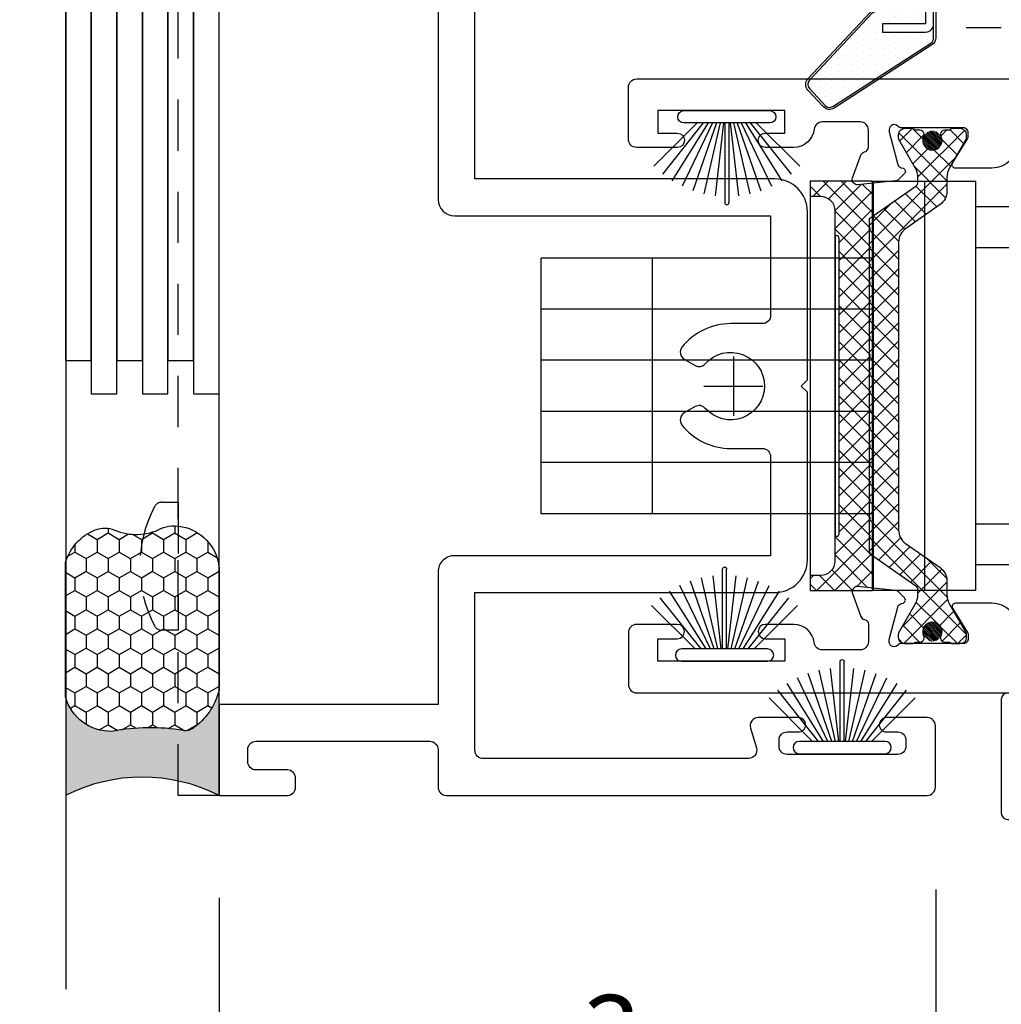
# Model space of a CAD drawing. Units: inches. Extents: x 85.2 to 152.2, y 517.1 to 541.3.
# Drawn here: x 125.4 to 127.8, y 533.3 to 535.7 of the extents above; entities that cross this region are included whole.
import ezdxf

# ---------------------------------------------------------------- set-up
doc = ezdxf.new("R2010")
doc.units = ezdxf.units.IN
doc.header["$MEASUREMENT"] = 0
doc.linetypes.add('HIDDEN2', pattern=[0.1875, 0.125, -0.0625])
for name, color, linetype in [('Arcadia-Dim', 4, 'Continuous'), ('Arcadia-Hidden', 1, 'HIDDEN2'), ('Arcadia-Profile', 5, 'Continuous'), ('Arcadia-Shade', 8, 'Continuous')]:
    doc.layers.add(name, color=color, linetype=linetype)
doc.styles.get("Standard").update_dxf_attribs({"font": 'ARIALN.TTF'})
doc.dimstyles.get("Standard").update_dxf_attribs({"dimscale": 0, "dimtxt": 0.046875, "dimasz": 0.0625, "dimexe": 0.0625, "dimexo": 0.0625, "dimgap": 0.09, "dimtad": 0, "dimtih": 1, "dimtoh": 1, "dimdec": 4, "dimzin": 0, "dimdsep": 46, "dimlunit": 4, "dimtxsty": 'Standard', "dimcen": 0.046875, "dimadec": 0, "dimazin": 0, "dimtfac": 1, "dimtdec": 4, "dimtofl": 0, "dimtmove": 0, "dimatfit": 3, "dimfxl": 1, "dimtolj": 1, "dimtzin": 0, "dimarcsym": 0})

# ---------------------------------------------------------------- blocks, each defined once
blk = doc.blocks.new('*D51')
at = {"layer": 'Arcadia-Dim', "color": 0, "lineweight": -2, "transparency": 16777216}
for p, q in [((131.0971524226698, 533.8025396056025), (131.0971524226698, 532.2940710120117)), ((125.8460720600719, 533.5274501443278), (125.8460720600719, 532.2940710120117)), ((126.0960720600719, 532.5440710120117), (127.3935845865932, 532.5440710120117)), ((130.8471524226698, 532.5440710120117), (128.4076244910953, 532.5440710120117))]:
    blk.add_line(p, q, dxfattribs=at)
at = {"layer": 'Arcadia-Dim', "color": 0, "lineweight": -3, "transparency": 16777216}
for points in [[(126.0960720600719, 532.5857376786784), (126.0960720600719, 532.5024043453451), (125.8460720600719, 532.5440710120117)], [(130.8471524226698, 532.5857376786784), (130.8471524226698, 532.5024043453451), (131.0971524226698, 532.5440710120117)]]:
    blk.add_solid(points, dxfattribs=at)
at = {"layer": 'Defpoints', "lineweight": -3, "transparency": 16777216}
for p in [(131.0971524226698, 534.0525396056025), (125.8460720600719, 533.7774501443278), (125.8460720600719, 532.5440710120117)]:
    blk.add_point(p, dxfattribs=at)
at = {"layer": 'Arcadia-Dim', "color": 0, "transparency": 16777216, "insert": (127.9006045388443, 532.5440710120117), "char_height": 0.1875, "attachment_point": 5}
blk.add_mtext('\\A1;5{\\H1.000000x;\\S1/4;}"', dxfattribs=at)
blk = doc.blocks.new('*D52')
at = {"layer": 'Arcadia-Dim', "color": 0, "lineweight": -2, "transparency": 16777216}
for p, q in [((127.5971524226698, 533.5475386056025), (127.5971524226698, 532.8145929000011)), ((125.8460720600719, 533.5274501443278), (125.8460720600719, 532.8145929000011)), ((126.0960720600719, 533.0645929000011), (126.2958385087144, 533.0645929000011)), ((127.3471524226698, 533.0645929000011), (127.2954258211292, 533.0645929000011))]:
    blk.add_line(p, q, dxfattribs=at)
at = {"layer": 'Arcadia-Dim', "color": 0, "lineweight": -3, "transparency": 16777216}
for points in [[(126.0960720600719, 533.1062595666677), (126.0960720600719, 533.0229262333345), (125.8460720600719, 533.0645929000011)], [(127.3471524226698, 533.1062595666677), (127.3471524226698, 533.0229262333345), (127.5971524226698, 533.0645929000011)]]:
    blk.add_solid(points, dxfattribs=at)
at = {"layer": 'Defpoints', "lineweight": -3, "transparency": 16777216}
for p in [(127.5971524226698, 533.7975386056025), (125.8460720600719, 533.7774501443278), (127.5971524226698, 533.0645929000011)]:
    blk.add_point(p, dxfattribs=at)
at = {"layer": 'Arcadia-Dim', "color": 0, "transparency": 16777216, "insert": (126.7956321649218, 533.0645929000011), "char_height": 0.1875, "attachment_point": 5}
blk.add_mtext('\\A1;1{\\H1.000000x;\\S3/4;}"', dxfattribs=at)
blk = doc.blocks.new('*D53')
at = {"layer": 'Arcadia-Dim', "color": 0, "lineweight": -2, "transparency": 16777216}
for p, q in [((125.8460720600718, 533.5274501443279), (125.8460720600718, 532.2940710120117)), ((125.4721524205442, 533.0540032927172), (125.4721524205442, 532.2940710120117)), ((125.2221524205442, 532.5440710120117), (124.9721524205442, 532.5440710120117)), ((126.0960720600718, 532.5440710120117), (126.3460720600718, 532.5440710120117))]:
    blk.add_line(p, q, dxfattribs=at)
at = {"layer": 'Arcadia-Dim', "color": 0, "lineweight": -3, "transparency": 16777216}
for points in [[(125.2221524205442, 532.5857376786784), (125.2221524205442, 532.5024043453451), (125.4721524205442, 532.5440710120117)], [(126.0960720600718, 532.5857376786784), (126.0960720600718, 532.5024043453451), (125.8460720600718, 532.5440710120117)]]:
    blk.add_solid(points, dxfattribs=at)
at = {"layer": 'Defpoints', "lineweight": -3, "transparency": 16777216}
for p in [(125.8460720600718, 533.7774501443279), (125.4721524205442, 533.3040032927172), (125.4721524205442, 532.5440710120117)]:
    blk.add_point(p, dxfattribs=at)
at = {"layer": 'Arcadia-Dim', "color": 0, "transparency": 16777216, "insert": (124.2278797397802, 532.5440710120117), "char_height": 0.1875, "attachment_point": 5}
blk.add_mtext('\\A1;{\\H1.000000x;\\S3/8;}" SHIM', dxfattribs=at)
blk = doc.blocks.new('B270PILE')
at = {"layer": 'Arcadia-Profile'}
for p, q in [((-0.005000000000000003, 0.03), (-0.004999999999999991, 0.225)), ((0.005000000000000006, 0.03), (0.005000000000000018, 0.225)), ((-0.0252308089558078, 0.03000000000000001), (-0.0832651711355121, 0.1958526784054417)), ((-0.01645761197233722, 0.03), (-0.05609875339182588, 0.2036791885306117)), ((-0.008124339719298128, 0.03), (-0.02822686127498258, 0.2084148134725706)), ((0.008124339719298131, 0.03), (0.02822686127498261, 0.2084148134725706)), ((0.01645761197233723, 0.03), (0.05609875339182591, 0.2036791885306117)), ((0.02523080895580779, 0.03), (0.08326517113551213, 0.1958526784054417)), ((-0.04530689437296707, 0.03000000000000002), (-0.1341282176302316, 0.1713583261783576)), ((-0.03472418316991129, 0.03000000000000002), (-0.1093844810405916, 0.1850337060029319)), ((0.03472418316991127, 0.02999999999999998), (0.1093844810405917, 0.1850337060029319)), ((0.04530689437296705, 0.02999999999999999), (0.1341282176302316, 0.1713583261783576)), ((-0.05750222488313907, 0.03000000000000002), (-0.1571852140601667, 0.1549985147676532)), ((0.05750222488313907, 0.02999999999999999), (0.1571852140601667, 0.1549985147676532)), ((-0.07210550933081782, 0.03000000000000002), (-0.1782655152223097, 0.1361600058914919)), ((0.07210550933081779, 0.02999999999999999), (0.1782655152223097, 0.1361600058914919))]:
    blk.add_line(p, q, dxfattribs=at)
blk.add_lwpolyline([(-0.105, 2.464377985532395e-17, -0.9999999999999999), (-0.105, 0.03000000000000003), (0.105, 0.02999999999999997, -0.9999999999999999), (0.105, 1.178541314018899e-17), (0.105, -2.464377985532395e-17)], format="xyb", close=True, dxfattribs=at)
blk.add_arc((1.377682148050175e-17, 0.225), 0.005000000000000004, 0, 180, dxfattribs=at)
blk = doc.blocks.new('b1850')
at = {"layer": 'Arcadia-Profile'}
for p, q in [((2.775557561562891e-17, 0.5), (-0.25, 0.5)), ((-0.25, -0.5), (-0.25, 0.5)), ((-0.125, -0.5), (-0.125, 0.5)), ((-2.775557561562891e-17, -0.5), (2.775557561562891e-17, 0.5)), ((-1.625015, 0.4375), (-0.25, 0.4375)), ((-1.625015, 0.3375000000000004), (-0.25, 0.3375000000000004)), ((0, 0.3125), (0.8124999999999998, 0.3125)), ((0.54, -0.3124999999999982), (0.54, 0.3125)), ((0.8125, -0.3124999999999982), (0.8124999999999998, 0.3125)), ((0, 0.1875), (0.8124999999999998, 0.1875)), ((0, 0.0625), (0.8124999999999998, 0.0625)), ((0, -0.0625), (0.8124999999999998, -0.0625)), ((0, -0.1875), (0.8124999999999998, -0.1875)), ((0, -0.3125), (0.8125, -0.3124999999999982)), ((-1.625015, -0.3375000000000004), (-0.25, -0.3375000000000004)), ((-1.625015, -0.4375), (-0.25, -0.4375)), ((-0.25, -0.5), (-2.775557561562891e-17, -0.5))]:
    blk.add_line(p, q, dxfattribs=at)
blk = doc.blocks.new('b09500922_2')
at = {"layer": 'Arcadia-Profile'}
for points in [[(-0.02599999999999625, 0.9249999999999998), (0, 0.9249999999999998), (0, 0), (-0.02600000000000335, 0, -0.4142135623730974), (-0.06099999999999994, 0.03500000000000014), (-0.06099999999999284, 0.8899999999999999, -0.414213562373095)], [(-0.06400000000000006, 0.8299999999999996), (-0.06099999999999994, 0.8299999999999998), (-0.06099999999999994, 0.09499999999999997), (-0.06400000000000006, 0.0950000000000002, -0.414213562373095), (-0.07099999999999795, 0.1020000000000001), (-0.07099999999999795, 0.8229999999999997, -0.414213562373095)]]:
    blk.add_lwpolyline(points, format="xyb", close=True, dxfattribs=at)
blk = doc.blocks.new('qezd-250')
at = {"layer": 'Arcadia-Profile'}
h = blk.add_hatch(dxfattribs=at)
h.set_pattern_fill('DOTS', color=256, scale=0.25, style=0)
h.set_pattern_definition([(0, (-3.469446951953614e-18, -0.015), (0.0078125, 0.015625), [0, -0.015625])])
h.paths.add_polyline_path([(-0.202600984548532, 0.201085597964487, 0.3942039196589145), (-0.2230720466812313, 0.2011217711632778), (-0.2643066421901633, 0.1627668359157372, 0.3639702342662028), (-0.2666808212171243, 0.1436299188704599), (-0.1117149127783222, -0.09565567504239607, 0.2543027336163099), (-0.09912457844489843, -0.1025019347121788), (-0.06504698024183997, -0.1025019347121788, -0.4142135623730951), (-0.08504698024183999, -0.0825019347121788), (-0.08504698024183997, 0.02249806528782125), (-0.06504698024183998, 0.02249806528782125), (-0.06504698024183998, -0.08250193471217873), (0.1900000000000001, -0.08250193471217873, 0.5773502691896276), (0.1943301270189222, -0.0750019347121787), (0.1735224927864035, -0.03896205503614727), (0.1908430008620926, -0.02896205503614725), (0.1862472232502676, -0.02100193471217877, 0.4142135623730974), (0.1794170962313454, -0.0191718076932566), (0.1078478768496925, -0.06049231576894548, -0.1316524975873959), (0.1003478768496925, -0.06250193471217892), (-0.01999999999999977, -0.0625019347121792, -0.4142135623730957), (-0.03499999999999981, -0.0475019347121792), (-0.03499999999999981, 0.03757885609881947, 0.2074070014681588), (-0.03974509317376326, 0.04852585961508853)])
at = {"layer": 'Arcadia-Profile', "flags": 128}
for points in [[(0.1188858852169616, -0.1075019347121789), (-0.09912457844489803, -0.1075019347121794, -0.2543027336163103), (-0.115911690889463, -0.09837358848580242), (-0.2708775993282656, 0.1409120054270542, -0.3639702342662028), (-0.2677120272923175, 0.1664278948207571), (-0.2264774317833855, 0.2047828300682978, -0.3942039196589147), (-0.1991826822731198, 0.2047345991365767), (-0.03632679089835109, 0.05217486078717821, -0.207407001468159), (-0.0299999999999998, 0.03757885609881945), (-0.02999999999999981, -0.0475019347121792, 0.4142135623730955), (-0.01999999999999979, -0.0575019347121792), (0.1003478768496925, -0.05750193471217893, 0.1316524975873959), (0.1053478768496925, -0.05616218875002331), (0.1769170962313454, -0.01484168067433439, -0.4142135623730955), (0.1905773502691898, -0.01850193471217877), (0.2159807621135334, -0.06250193471217876, -0.5773502691896253), (0.1900000000000003, -0.1075019347121788), (0.1289317196424378, -0.1075019347121789), (0.1225869778746969, -0.1125019347121789), (0.001000000000000122, -0.1125019347121794), (0.001000000000000108, -0.1075019347121792), (0.1208536166411561, -0.1075019347121789), (0.1271983584088971, -0.1025019347121788), (0.1900000000000002, -0.1025019347121788, 0.5773502691896255), (0.2116506350946112, -0.0650019347121788), (0.1862472232502676, -0.02100193471217877, 0.4142135623730955), (0.1794170962313454, -0.01917180769325658), (0.1078478768496925, -0.06049231576894548, -0.1316524975873959), (0.1003478768496925, -0.06250193471217892), (-0.01999999999999977, -0.0625019347121792, -0.4142135623730955), (-0.03499999999999981, -0.0475019347121792), (-0.03499999999999981, 0.03757885609881947, 0.2074070014681588), (-0.03974509317376326, 0.04852585961508853), (-0.202600984548532, 0.201085597964487, 0.3942039196589145), (-0.2230720466812313, 0.2011217711632778), (-0.2643066421901633, 0.1627668359157372, 0.3639702342662028), (-0.2666808212171243, 0.1436299188704599), (-0.1117149127783222, -0.09565567504239608, 0.2543027336163098), (-0.09912457844489843, -0.1025019347121788), (0.1188858852169616, -0.1025019347121788)], [(0.1900000000000001, -0.1025019347121787, 0.5773502691896291), (0.2116506350946111, -0.06500193471217873), (0.1908430008620926, -0.02896205503614724), (0.1735224927864035, -0.03896205503614729), (0.1943301270189223, -0.07500193471217872, -0.5773502691896262), (0.1900000000000001, -0.08250193471217873), (-0.06504698024183997, -0.08250193471217873), (-0.06504698024183997, 0.02249806528782125), (-0.08504698024183999, 0.02249806528782125), (-0.08504698024183999, -0.08250193471217875, 0.414213562373095), (-0.06504698024183997, -0.1025019347121787)]]:
    blk.add_lwpolyline(points, format="xyb", close=True, dxfattribs=at)
blk = doc.blocks.new('Dynblock-Sealant')
at = {"layer": 'Arcadia-Profile'}
h = blk.add_hatch(color=256, dxfattribs=at)
edge = h.paths.add_edge_path()
edge.add_line((-3.053113317717186e-16, 0.3750000000000013), (-0.2561978488290509, 0.3750000000000013))
edge.add_arc((-0.2968777799670104, 0.2172425456151554), 0.1629179892196558, 35.12576795111403, 75.54049043261, ccw=False)
edge.add_arc((-0.1891877120709748, 0.2930007706583724), 0.03124999999998449, -9.589877105315225, 35.125767951116984, ccw=False)
edge.add_arc((0.3231379503014348, 0.2064404742972084), 0.4883366330377225, 170.4101228946807, 190.9855794753516)
edge.add_arc((-0.2710315728123671, 0.1106123631241158), 0.1148149856163851, -74.4499340415818, 1.3823096407652997, ccw=False)
edge.add_line((-0.2402519359356224, 3.381739333008227e-13), (-4.47947234860635e-13, 3.381739333008227e-13))
edge.add_arc((0.373177790171672, 0.1874999999997243), 0.4176337068263487, 153.3231490947054, 206.6768509051579, ccw=False)
at = {"layer": 'Arcadia-Shade', "lineweight": -3}
h = blk.add_hatch(dxfattribs=at)
h.set_pattern_fill('HONEY', color=256, scale=0.25)
h.set_pattern_definition([(0, (0, 0), (0.046875, 0.02706329386826371), [0.03125, -0.0625]), (120, (0, 0), (-0.04687499999999999, 0.02706329386826371), [0.03125, -0.06249999999999999]), (59.99999999999999, (0, 0), (1.040834085586084e-17, 0.05412658773652742), [-0.0625, 0.03125])])
h.paths.add_polyline_path([(-0.2402519359368233, -2.886579864025407e-15, 0.3435090603726194), (-0.1562500000000309, 0.1133821040536955, -0.0900193469024165), (-0.1583744156327502, 0.2877946912689345, 0.1976228614784509), (-0.1636286172469866, 0.3109811814372566, 0.1781934081275223), (-0.2561978488290509, 0.3750000000000013), (-0.550297450482238, 0.3750000000000013, 0.09541692369353451), (-0.5863897107137318, 0.3680490913405168, 0.3204879081861729), (-0.6582734691761499, 0.2585863400617527, 0.1072170252175634), (-0.6516444408070798, 0.2329292479401068, -0.2200532177358034), (-0.6478854977273305, 0.1199428811052638, 0.197198363996938), (-0.6483858901275293, 0.0724912902839393, 0.2294187004830097), (-0.5691393538842893, -2.886579864025407e-15)])
at = {"layer": 'Arcadia-Profile'}
blk.add_lwpolyline([(-0.65164444080708, 0.2329292479401071, -0.1073450320601699), (-0.6582747017734847, 0.2586179536280531, -0.3204104769671941), (-0.5863897107137311, 0.368049091340517, -0.09541692369342575), (-0.5502974504822792, 0.3750000000000013), (-0.2561978488290509, 0.3750000000000013, -0.1781934081275193), (-0.1636286172469877, 0.3109811814372581, -0.1976228614784485), (-0.1583744156327499, 0.2877946912689366, 0.09001934690241879), (-0.1562500000000304, 0.1133821040536933, -0.3435090603726143), (-0.2402519359368232, -2.886579864025407e-15), (-0.5691393538842894, -2.886579864025407e-15, -0.2294187004830065), (-0.6483858901275288, 0.07249129028393797, -0.1971983639969396), (-0.647885497727331, 0.1199428811052629, 0.2200532177358061)], format="xyb", close=True, dxfattribs=at)
blk.add_arc((0.373177790170492, 0.1874999999999977), 0.4176337068251686, 153.3231490946662, 206.6768509053331, dxfattribs=at)

msp = doc.modelspace()

# ---------------------------------------------------------------- hatches: boundary and pattern name
at = {"layer": 'Arcadia-Profile'}
h = msp.add_hatch(dxfattribs=at)
h.set_pattern_fill('ANSI37', color=256, scale=0.25, angle=-90.00000000000001, style=0)
h.set_pattern_definition([(315, (130.1030782468184, 535.4073747586781), (0.02209708691207962, 0.0220970869120796), []), (45.00000000000001, (130.1030782468184, 535.4073747586781), (-0.02209708691207961, 0.02209708691207962), [])])
edge = h.paths.add_edge_path()
edge.add_line((127.4362676095613, 535.1876018511033), (127.5483141142071, 535.2660576582864))
edge.add_arc((127.5415398180086, 535.2757323558994), 0.0118106249999432, 304.9999999999828, 360)
edge.add_line((127.5533504430085, 535.2757323558994), (127.5533504430085, 535.286906383678))
edge.add_arc((127.5061079430085, 535.2869063836781), 0.04724250000003849, 359.9999999998622, 389.9999999998694)
edge.add_line((127.5470211481468, 535.310527633678), (127.5071628254855, 535.3795642736319))
edge.add_arc((127.5139816930086, 535.3835011486319), 0.00787375000006367, 180, 209.9999999999187, ccw=False)
edge.add_line((127.5061079430085, 535.3835011486319), (127.5061079430085, 535.391627258678))
edge.add_arc((127.5218554430085, 535.3916272586782), 0.01574749999991809, 89.9999999997932, 180.0000000008273, ccw=False)
edge.add_line((127.5218554430085, 535.4073747586781), (127.5376029430086, 535.4073747586781))
edge.add_arc((127.5376029430084, 535.397532571178), 0.009842187500112232, 36.869897999207296, 89.99999999925552, ccw=False)
edge.add_line((127.5454766929721, 535.4034378837266), (127.5454832194261, 535.4034380223359))
edge.add_line((127.5454832194261, 535.4034380223359), (127.5582715367586, 535.403437883678))
edge.add_arc((127.5582715367586, 535.393595696178), 0.009842187499998545, 0, 89.99999999950359, ccw=False)
edge.add_line((127.5681137242585, 535.393595696178), (127.5681137242585, 535.3915920630154))
edge.add_arc((127.5582714464207, 535.3915920726099), 0.00984227783779558, 335.75113542828007, 359.99994414670874, ccw=False)
edge.add_arc((127.5887823180086, 535.377848196178), 0.02362125000004237, 155.7503709991121, 269.999999999931)
edge.add_arc((127.5887823180086, 535.3778481961778), 0.02362124999979187, 269.9999999997932, 384.2496274317737)
edge.add_arc((127.6192930992582, 535.3915920630155), 0.009842187499644798, 180, 204.24962899993, ccw=False)
edge.add_line((127.6094509117585, 535.3915920630155), (127.6094509117585, 535.3935956961782))
edge.add_arc((127.6192930992584, 535.3935956961781), 0.00984218749991328, 89.99999999950359, 179.9999999993382, ccw=False)
edge.add_line((127.6192930992585, 535.403437883678), (127.6320879430085, 535.403437883678))
edge.add_arc((127.638906815226, 535.3995010086782), 0.0078737499999406, 89.99999999968969, 149.9999999995643, ccw=False)
edge.add_line((127.6389068152261, 535.4073747586781), (127.6557091930085, 535.4073747586781))
edge.add_arc((127.6557091930085, 535.391627258678), 0.01574750000008862, 0, 89.99999999974148, ccw=False)
edge.add_line((127.6714566930086, 535.391627258678), (127.6714566930086, 535.3835011486319))
edge.add_arc((127.6635829430087, 535.383501148632), 0.007873749999845359, 329.9999999992024, 359.9999999991727, ccw=False)
edge.add_line((127.6704018105316, 535.379564273632), (127.6305434878702, 535.310527633678))
edge.add_arc((127.6714566930086, 535.2869063836781), 0.04724249999998528, 150.0000000001219, 180.0000000001379)
edge.add_line((127.6242141930085, 535.286906383678), (127.6242141930085, 535.2531888744209))
edge.add_arc((127.5848454430085, 535.2531888744209), 0.03936875000000839, -55.000000000002615, 0, ccw=False)
edge.add_line((127.6074264303371, 535.2209398823773), (127.52289570568, 535.161750831762))
edge.add_arc((127.5454766930086, 535.1295018397184), 0.03936875000000277, 124.9999999999974, 180)
edge.add_line((127.5061079430085, 535.1295018397184), (127.5061079430085, 534.4252476776376))
edge.add_arc((127.5454766930086, 534.4252476776376), 0.03936875000000839, 180, 235.0000000000026)
edge.add_line((127.52289570568, 534.392998685594), (127.6074264303371, 534.3338096349787))
edge.add_arc((127.5848454430085, 534.3015606429351), 0.03936875000000277, 0, 55.000000000002615, ccw=False)
edge.add_line((127.6242141930085, 534.3015606429351), (127.6242141930085, 534.2678431336781))
edge.add_arc((127.6714566930088, 534.267843133678), 0.04724250000023744, 179.9999999998621, 209.9999999998682)
edge.add_line((127.6305434878702, 534.2442218836779), (127.6704018105316, 534.1751852437242))
edge.add_arc((127.6635829430085, 534.1712483687242), 0.007873750000039056, 0, 30.000000000022112, ccw=False)
edge.add_line((127.6714566930086, 534.1712483687242), (127.6714566930086, 534.163122258678))
edge.add_arc((127.6557091930086, 534.1631222586781), 0.01574749999998915, 269.99999999984493, 359.99999999958635, ccw=False)
edge.add_line((127.6557091930085, 534.1473747586781), (127.6389068152261, 534.1473747586781))
edge.add_arc((127.638906815226, 534.155248508678), 0.007873749999930624, 210.0000000004357, 270.00000000031025, ccw=False)
edge.add_line((127.6320879430085, 534.151311633678), (127.6192930992585, 534.151311633678))
edge.add_arc((127.6192930992585, 534.161153821178), 0.009842187499998545, 180.0000000006618, 270.0000000001654, ccw=False)
edge.add_line((127.6094509117585, 534.1611538211779), (127.6094509117585, 534.1631574543405))
edge.add_arc((127.6192930992582, 534.1631574543405), 0.009842187499657484, 155.75037100007, 180, ccw=False)
edge.add_arc((127.5887823180087, 534.1769013211783), 0.02362124999975125, 335.7503725681838, 450.0000000003102)
edge.add_arc((127.5887823180086, 534.176901321178), 0.02362125000001924, 90, 204.2496290006648)
edge.add_arc((127.5582714464202, 534.1631574447462), 0.009842277838328273, 5.5852629373021045e-05, 24.24886457106618, ccw=False)
edge.add_line((127.5681137242585, 534.1631574543405), (127.5681137242585, 534.161153821178))
edge.add_arc((127.5582715367586, 534.161153821178), 0.009842187499970123, -89.99999999950359, 0, ccw=False)
edge.add_line((127.5582715367586, 534.151311633678), (127.5454832194261, 534.1513114950201))
edge.add_line((127.5454832194261, 534.1513114950201), (127.5454766929721, 534.1513116336293))
edge.add_arc((127.5376029430087, 534.1572169461781), 0.009842187500009914, 269.9999999994209, 323.13010199946905, ccw=False)
edge.add_line((127.5376029430086, 534.1473747586781), (127.5218554430085, 534.1473747586781))
edge.add_arc((127.5218554430083, 534.1631222586778), 0.01574749999974756, 179.9999999995863, 270.00000000062045, ccw=False)
edge.add_line((127.5061079430085, 534.163122258678), (127.5061079430085, 534.1712483687242))
edge.add_arc((127.5139816930086, 534.1712483687243), 0.0078737500000301, 150.0000000007978, 180.0000000008273, ccw=False)
edge.add_line((127.5071628254855, 534.1751852437242), (127.5470211481468, 534.244221883678))
edge.add_arc((127.5061079430085, 534.2678431336781), 0.04724250000005442, 330.0000000000111, 360)
edge.add_line((127.5533504430085, 534.2678431336781), (127.5533504430085, 534.2790171614565))
edge.add_arc((127.5415398180085, 534.2790171614566), 0.01181062500005226, 359.9999999994484, 414.9999999995655)
edge.add_line((127.5483141142071, 534.2886918590697), (127.4402805218099, 534.364337794846))
edge.add_arc((127.4470548180085, 534.3740124924591), 0.0118106249999432, 180, 235.0000000000172, ccw=False)
edge.add_line((127.4352441930085, 534.3740124924591), (127.4352441930085, 534.375713508678))
edge.add_line((127.4352441930085, 534.375713508678), (127.4352441930085, 535.185635886197))
edge.add_arc((127.4376441930085, 535.185635886197), 0.002399999999980196, 124.99999999990331, 180, ccw=False)
h = msp.add_hatch(dxfattribs=at)
h.set_pattern_fill('ANSI31', color=256, scale=0.025, angle=-90.00000000000001, style=0)
h.set_pattern_definition([(315, (120.8945584393483, 541.6291028738076), (0.002209708691207962, 0.002209708691207961), [])])
edge = h.paths.add_edge_path()
edge.add_arc((127.5887823180086, 534.1769013211781), 0.0231945407595862, 270, 630, ccw=False)
edge = h.paths.add_edge_path()
edge.add_arc((127.5887823180086, 535.3778481961781), 0.0231945407595862, 270, 630, ccw=False)
h = msp.add_hatch(dxfattribs=at)
h.set_pattern_fill('ANSI37', color=256, scale=0.25, style=0)
h.set_pattern_definition([(45.00000000000001, (102.0930107339395, 555.2919361990707), (-0.02209708691207961, 0.02209708691207961), []), (135, (102.0930107339395, 555.2919361990707), (-0.02209708691207961, -0.02209708691207961), [])])
h.paths.add_polyline_path([(127.3610618986477, 535.1383756741909, 0.4142135623730951), (127.3540618986477, 535.145375674191), (127.3510618986477, 535.145375674191), (127.3510618986477, 535.2053756741909, 0.4142135623730951), (127.3160618986477, 535.240375674191), (127.2900618986477, 535.240375674191), (127.2900618986477, 535.2778756741909), (127.3959902314421, 535.2778757330098, 0.3181342387579573), (127.4082002390386, 535.2689477430915), (127.4422104716903, 535.2725363862296), (127.4422104716903, 535.1900906997471), (127.4376326109077, 535.1868852471183), (127.4376326109077, 534.375713508678), (127.4376326109077, 534.3740124924591, 0.2319583306489813), (127.4422104716903, 534.3646755773012), (127.4422104716903, 534.2842171311119), (127.4082002390386, 534.2878057742498, 0.3402352247913098), (127.3956982472898, 534.2778757328476), (127.2900618986477, 534.2778756741909), (127.2900618986477, 534.315375674191), (127.3160618986477, 534.315375674191, 0.4142135623730677), (127.3510618986477, 534.3503756741909), (127.3510618986477, 534.410375674191), (127.3540618986477, 534.410375674191, 0.4142135623729464), (127.3610618986477, 534.4173756741909)])

# ---------------------------------------------------------------- linework, layer by layer
at = {"layer": 'Arcadia-Hidden', "elevation": 0.124999998113406}
msp.add_lwpolyline([(125.8460720600718, 533.7774501443279), (125.7460720600718, 533.7774501443279), (125.7460539515759, 538.1492873933831), (125.7460539515759, 538.1492873933831)], dxfattribs=at)
msp.add_lwpolyline([(125.7059754610653, 534.4935373950981), (125.7460539515759, 534.4935373950981), (125.7460539515759, 534.1810373950981), (125.7059754610653, 534.1810373950981, -0.2784395203237581), (125.6882777865005, 534.1917211557818, -0.2471303448762697), (125.6882777865005, 534.4828536344144, -0.278439520323761)], format="xyb", close=True, dxfattribs=at)
at = {"layer": 'Arcadia-Profile'}
for p, q in [((125.4721524205442, 533.3040032927172, 0.124999998113406), (125.4721524205442, 538.671292715316, 0.124999998113406)), ((125.8460720600242, 533.7774501443279, 0.124999998113406), (125.8460720600718, 538.1492873933831, 0.124999998113406)), ((127.7571255838626, 535.6528744922999, 0.124999998113406), (127.671176568889, 535.6528744922999, 0.124999998113406)), ((127.1025619049284, 534.8497818813198, 0.124999998113406), (127.1025619049284, 534.7051184073359, 0.124999998113406)), ((127.0302301679365, 534.7774501443279, 0.124999998113406), (127.1748936419203, 534.7774501443279, 0.124999998113406))]:
    msp.add_line(p, q, dxfattribs=at)
at = {"layer": 'Arcadia-Profile', "lineweight": -3, "elevation": 0.124999998113406}
for points in [[(125.5336493738601, 534.8397341636908), (125.5336493738601, 537.4987647663961), (125.4711493738601, 537.4987647663961), (125.4711493738601, 534.8397341636908)], [(125.6586493738601, 534.8397341636908), (125.6586493738601, 537.4987647663961), (125.5961493738601, 537.4987647663961), (125.5961493738601, 534.8397341636908)], [(125.7836493738601, 534.8397341636908), (125.7836493738601, 537.4987647663961), (125.7211493738601, 537.4987647663961), (125.7211493738601, 534.8397341636908)], [(125.5961493738601, 534.7587210626214), (125.5961493738601, 537.4177516653267), (125.5336493738601, 537.4177516653267), (125.5336493738601, 534.7587210626214)], [(125.7211493738601, 534.7587210626214), (125.7211493738601, 537.4177516653267), (125.6586493738601, 537.4177516653267), (125.6586493738601, 534.7587210626214)], [(125.8461493738601, 534.7587210626214), (125.8461493738601, 537.4177516653267), (125.7836493738601, 537.4177516653267), (125.7836493738601, 534.7587210626214)]]:
    msp.add_lwpolyline(points, close=True, dxfattribs=at)
for points in [[(126.3810793828405, 535.7912074236406), (126.3810793828403, 535.2335171193993, 0.4142135623732381), (126.4210793828403, 535.1935171193992), (127.193573288218, 535.1935171193992), (127.193573288218, 534.9499501443279, -0.414213562373095), (127.173573288218, 534.9299501443279), (127.0960720600718, 534.9299501443279, 0.2277377656939701), (126.9770258113175, 534.8727614272775, 0.4593228587242505), (126.9826384341049, 534.8429410788151), (127.009010659325, 534.8277150674851, 0.3577966269331434), (127.0340470302025, 534.8318481743446, -2.656806318628277), (127.0340470302025, 534.7230521143111, 0.3577966269331409), (127.009010659325, 534.7271852211707), (126.9826384341049, 534.7119592098408, 0.4593228587242505), (126.9770258113175, 534.6821388613782, 0.2277377656939701), (127.0960720600718, 534.6249501443278), (127.173573288218, 534.624950144328, -0.414213562373095), (127.193573288218, 534.6049501443279), (127.193573288218, 534.3630751443281), (126.42107938284, 534.3630751443281, 0.414213562373095), (126.38107938284, 534.3230751443282), (126.38107938284, 533.9994501444846), (125.8460720600718, 533.9994501444846), (125.8460720600718, 533.7774501443279), (126.0130720604882, 533.777450144326, 0.4142135623596457), (126.0330720604874, 533.797450144326), (126.0330720604874, 533.8194501443188, 0.4142135623830845), (126.0130720604866, 533.8394501443188), (125.9360720599825, 533.8394501443154, -0.4142135623830845), (125.9160720599818, 533.8594501443154), (125.9160720599818, 533.8894501443154, -0.4142135623631056), (125.9360720599811, 533.9094501443154), (126.3610793828395, 533.9094501446536, -0.4142135623830845), (126.3810793828403, 533.8894501446537), (126.3810793828403, 533.797450144328, 0.414213562373095), (126.4010793828402, 533.7774501443279), (127.5760720600718, 533.7774501443279, 0.414213562373095), (127.5960720600718, 533.797450144328), (127.5960720600718, 533.9474541443279, 0.414213562373095), (127.5760720600718, 533.9674541443278), (127.4765720600718, 533.9674541443278, 0.414213562373095), (127.4590720600718, 533.9499541443279), (127.4590720600718, 533.9499501443279, 0.414213562373095), (127.4765720600718, 533.932450144328), (127.5040680600718, 533.932450144328, -0.414213562373095), (127.5240680600718, 533.9124501443279), (127.5240680600718, 533.8974501443279, -0.414213562373095), (127.5040680600718, 533.8774501443279), (127.2340720600718, 533.8774501443279, -0.414213562373095), (127.2140720600718, 533.8974501443279), (127.2140720600718, 533.9124501443279, -0.414213562373095), (127.2340720600718, 533.932450144328), (127.2615670591703, 533.932450144328, 0.414213562373095), (127.2790670591703, 533.9499501443279), (127.2790670591704, 533.9499541443279, 0.4142135623731096), (127.2615670591703, 533.9674541443278), (127.1634194361083, 533.9674541443278, 0.5023934410549658), (127.1442628471382, 533.9417073975067), (127.1588154169427, 533.893196891149, -0.5023934410549656), (127.1396588279725, 533.8674501443279), (126.49107938284, 533.8674501443279, -0.414213562373095), (126.4710793828401, 533.8874501443279), (126.4710793828401, 534.2730751443282), (127.2035747654739, 534.2730751443282, 0.414214473825645), (127.2835747654735, 534.3530753932796), (127.283573288218, 534.7624501443279), (127.2685732882179, 534.7774501443279), (127.283573288218, 534.7924501443279), (127.2835720600718, 535.2035173683506, 0.4142126509211325), (127.2035720600722, 535.2835171193992), (126.4710793828404, 535.2835171193992), (126.4710794900328, 535.9557000992363, 0.4142140056740812)], [(127.7967544323474, 535.3724517586706, -0.414213562373095), (127.7342544323474, 535.3099517586706), (127.6449394183811, 535.3099517586706, -0.5855240683196217), (127.6382185594034, 535.3219281885118), (127.6747057068478, 535.3817037317804, 0.1378721067470458), (127.6764354183811, 535.3878573765421), (127.6764354183811, 535.3965657586707, 0.4142135623730508), (127.6646244183811, 535.4083767586707), (127.512940217636, 535.4083767586708, -0.2134217652835961), (127.5041368180085, 535.4123137586707, 0.6885002580699822), (127.4835224183811, 535.4044397586707), (127.4835224183811, 535.3981207063198, 0.06554346281521005), (127.4839248684468, 535.3950637945779), (127.5042444098474, 535.3192302336845, 0.2679491924310329), (127.51259604804, 535.3108785954919), (127.5170563595423, 535.309683458627, -0.5773502691902573), (127.5205861771762, 535.2965099998756), (127.5062652186843, 535.2821890413838, -0.1763269807082308), (127.4989429769693, 535.2787746239972), (127.4058118148587, 535.2689477430915, -0.5136437544789653), (127.393683708837, 535.2864323585835), (127.4139002554361, 535.3419768638638, -0.2637246696227128), (127.4227646916807, 535.3495350113108, 0.3595082375521458), (127.4323414183811, 535.3611327586707), (127.4323414183811, 535.4028757586743, 0.4142135623728869), (127.4123414183811, 535.4228757586743), (127.3198018978026, 535.4228757586743, 0.3824591967087501), (127.2999219423707, 535.4050637650795, -0.3824591967088549), (127.2502220537912, 535.3605337810923), (127.1805730537911, 535.3605337810923, -0.9999999999999999), (127.1805730537911, 535.3955377810923), (127.2280720537912, 535.3955377810923), (127.2280720537912, 535.4505357810923), (126.9180720537911, 535.4505357810923), (126.9180720537911, 535.3955377810923), (126.9655720537912, 535.3955377810923, -0.9999999999999999), (126.9655720537912, 535.3605337810923), (126.8660720537911, 535.3605337810923, -0.414213562373095), (126.8460720537911, 535.3805337810923), (126.8460720537911, 535.5078757586743, -0.414213562373043), (126.8660720537911, 535.5278757586743), (131.1010720537911, 535.5278757586743, -0.4142135623731731)], [(127.7967544323474, 534.1843017586707, 0.414213562373095), (127.7342544323474, 534.2468017586707), (127.6449394183811, 534.2468017586707, 0.5855240683198925), (127.6382185594034, 534.2348253288296), (127.6747057068478, 534.175049785561, -0.1378721067470458), (127.6764354183811, 534.1688961407995), (127.6764354183811, 534.1601877586708, -0.414213562373051), (127.6646244183811, 534.1483767586708), (127.512940217636, 534.1483767586708, 0.2134217652835548), (127.5041368180085, 534.1444397586707, -0.6885002580699816), (127.4835224183811, 534.1523137586707), (127.4835224183811, 534.1586328110218, -0.06554346281523035), (127.4839248684468, 534.1616897227634), (127.5042444098474, 534.2375232836569, -0.2679491924310766), (127.51259604804, 534.2458749218495), (127.5170563595422, 534.2470700587146, 0.577350269190011), (127.5205861771762, 534.2602435174658), (127.5062652186843, 534.2745644759577, 0.1763269807082757), (127.4989429769693, 534.2779788933442), (127.4058118148587, 534.2878057742499, 0.5136437544788677), (127.393683708837, 534.270321158758), (127.4139002554361, 534.2147766534777, 0.26372466962275), (127.4227646916807, 534.2072185060306, -0.3595082375521458), (127.4323414183811, 534.1956207586708), (127.4323414183811, 534.1528757586743, -0.4142135623728869), (127.4123414183811, 534.1328757586743), (127.3198018978026, 534.1328757586743, -0.3824591967088005), (127.2999219423707, 534.1506877522693, 0.3824591967088702), (127.2502220537912, 534.1952177362564), (127.1805730537911, 534.1952177362564, 0.9999999999999999), (127.1805730537911, 534.1602137362564), (127.2280720537912, 534.1602137362564), (127.2280720537912, 534.1052157362565), (126.9180720537911, 534.1052157362565), (126.9180720537911, 534.1602137362564), (126.9655720537912, 534.1602137362564, 0.9999999999999999), (126.9655720537912, 534.1952177362564), (126.8660720537911, 534.1952177362564, 0.414213562373082), (126.8460720537911, 534.1752177362564), (126.8460720537911, 534.0478757586743, 0.4142135623731211), (126.8660720537911, 534.0278757586743), (131.1010720537911, 534.0278757586743, 0.4142135623731731)]]:
    msp.add_lwpolyline(points, format="xyb", dxfattribs=at)
at = {"layer": 'Arcadia-Profile', "elevation": 0.124999998113406}
for points in [[(127.4362676095613, 535.1876018511033), (127.5483141142071, 535.2660576582864, 0.2446984432290171), (127.5533504430085, 535.2757323558994), (127.5533504430085, 535.286906383678, 0.1316524975873812), (127.5470211481468, 535.310527633678), (127.5071628254855, 535.3795642736319, -0.1316524975873957), (127.5061079430085, 535.3835011486319), (127.5061079430085, 535.391627258678, -0.4142135623774236), (127.5218554430085, 535.4073747586781), (127.5376029430086, 535.4073747586781, -0.2360679758676653), (127.5454766929721, 535.4034378837266), (127.5454832194261, 535.4034380223359), (127.5582715367586, 535.403437883678, -0.4142135623717965), (127.5681137242585, 535.393595696178), (127.5681137242585, 535.3915920630154, -0.1062019866691867), (127.5672453418821, 535.3875498413838), (127.5672452960172, 535.3875497494199, 0.5443668474004252), (127.5887823180086, 535.354226946178, 0.5443668385268547), (127.6103193402655, 535.3875497488298), (127.6103193400954, 535.387549749165, -0.1062056061925467), (127.6094509117585, 535.3915920630155), (127.6094509117585, 535.3935956961782, -0.41421356237153), (127.6192930992585, 535.403437883678), (127.6320879430085, 535.403437883678), (127.632087947703, 535.4034378836782, -0.2679491924302171), (127.6389068152261, 535.4073747586781), (127.6557091930085, 535.4073747586781), (127.6557091930085, 535.4073747586781, -0.4142135623717632), (127.6714566930086, 535.391627258678), (127.6714566930086, 535.3835011486319, -0.1316524975873943), (127.6704018105316, 535.379564273632), (127.6305434878702, 535.310527633678, 0.1316524975873907), (127.6242141930085, 535.286906383678), (127.6242141930085, 535.2531888744209, -0.2446984432290341), (127.6074264303371, 535.2209398823773), (127.52289570568, 535.161750831762, 0.2446984432290366), (127.5061079430085, 535.1295018397184), (127.5061079430085, 534.4252476776376, 0.2446984432290365), (127.52289570568, 534.392998685594), (127.6074264303371, 534.3338096349787, -0.2446984432290339), (127.6242141930085, 534.3015606429351), (127.6242141930085, 534.2678431336781, 0.1316524975873907), (127.6305434878702, 534.2442218836779), (127.6704018105316, 534.1751852437242, -0.1316524975873957), (127.6714566930086, 534.1712483687242), (127.6714566930086, 534.163122258678, -0.4142135623717634), (127.6557091930085, 534.1473747586781), (127.6557091930085, 534.1473747586781), (127.6389068152261, 534.1473747586781, -0.2679491924302171), (127.632087947703, 534.151311633678), (127.6320879430085, 534.151311633678), (127.6192930992585, 534.151311633678, -0.41421356237153), (127.6094509117585, 534.1611538211779), (127.6094509117585, 534.1631574543405, -0.1062056061925466), (127.6103193400954, 534.167199768191), (127.6103193402655, 534.1671997685263, 0.5443668385268547), (127.5887823180086, 534.200522571178, 0.5443668474004254), (127.5672452960172, 534.1671997679362), (127.5672453418821, 534.1671996759724, -0.1062019866691865), (127.5681137242585, 534.1631574543405), (127.5681137242585, 534.161153821178, -0.4142135623717967), (127.5582715367586, 534.151311633678), (127.5454832194261, 534.1513114950201), (127.5454766929721, 534.1513116336293, -0.2360679758676653), (127.5376029430086, 534.1473747586781), (127.5218554430085, 534.1473747586781, -0.4142135623774235), (127.5061079430085, 534.163122258678), (127.5061079430085, 534.1712483687242, -0.1316524975873956), (127.5071628254855, 534.1751852437242), (127.5470211481468, 534.244221883678, 0.1316524975873812), (127.5533504430085, 534.2678431336781), (127.5533504430085, 534.2790171614565, 0.2446984432290171), (127.5483141142071, 534.2886918590697), (127.4402805218099, 534.364337794846, -0.2446984432290326), (127.4352441930085, 534.3740124924591), (127.4352441930085, 534.375713508678), (127.4352441930085, 535.185635886197, -0.2446984432290296)], [(127.7571255838626, 534.0120802398808), (127.7571255838626, 533.7337523532904, 0.414213562373095), (127.7721255838626, 533.7187523532905), (129.1074514382089, 533.7187523532905, 0.414213562373095), (129.1224514382089, 533.7337523532904), (129.1224514382089, 534.0120802398808), (129.1224514382089, 534.0120802398808, 0.414213562373095), (129.1074514382089, 534.0270802398808), (127.7721255838626, 534.0270802398808, 0.414213562373095), (127.7571255838626, 534.0120802398808)]]:
    msp.add_lwpolyline(points, format="xyb", close=True, dxfattribs=at)
msp.add_lwpolyline([(127.4422104716903, 535.2778757586743), (127.2900618986477, 535.2778756741909), (127.2900618986477, 534.2778756741909), (127.4422104716903, 534.2778757586743)], close=True, dxfattribs=at)

# ---------------------------------------------------------------- block references
at = {"layer": 'Arcadia-Hidden', "xscale": -1}
msp.add_blockref('b1850', (127.445276372942, 534.7778757586743, 0.124999998113406), dxfattribs=at)
at = {"layer": 'Arcadia-Profile'}
for name, p, rotation in [('qezd-250', (127.4893770224736, 535.72729478676, 0.124999998113406), 90.00000000000001), ('B270PILE', (127.0864719405595, 535.4505357810924, 0.124999998113406), 180)]:
    msp.add_blockref(name, p, dxfattribs=dict(at, rotation=rotation))
at = {"layer": 'Arcadia-Profile', "xscale": -1}
for name, p in [('b09500922_2', (127.2900618986477, 534.315375674191, 0.124999998113406)), ('B270PILE', (127.0810176214086, 534.1052157362565, 0.124999998113406)), ('B270PILE', (127.3682590316513, 533.8792519660296, 0.124999998113406))]:
    msp.add_blockref(name, p, dxfattribs=at)
at = {"layer": 'Arcadia-Profile', "lineweight": -3, "xscale": 1.000227676705271, "yscale": 1.000227676705271, "zscale": 1.000227676705271, "rotation": 270}
msp.add_blockref('Dynblock-Sealant', (125.4709866813074, 533.7774501443278, 0.124999998113406), dxfattribs=at)

# ---------------------------------------------------------------- dimensions: what is measured, and where the dimension line sits
at = {"layer": 'Arcadia-Dim'}
for base, p1, p2, picture, middle in [((125.8460720600719, 532.5440710120117, 0.124999998113406), (131.0971524226698, 534.0525396056025, 0.124999998113406), (125.8460720600719, 533.7774501443278, 0.124999998113406), '*D51', (127.9006045388443, 532.5440710120117, 0.124999998113406)), ((127.5971524226698, 533.0645929000011, 0.124999998113406), (125.8460720600719, 533.7774501443278, 0.124999998113406), (127.5971524226698, 533.7975386056025, 0.124999998113406), '*D52', (126.7956321649218, 533.0645929000011, 0.124999998113406))]:
    dim = msp.add_linear_dim(base=base, p1=p1, p2=p2, angle=180, dimstyle='Standard', override={"dimscale": 4}, dxfattribs=at)
    dim.commit()
    dim.dimension.update_dxf_attribs({"geometry": picture, "text_midpoint": middle, "dimtype": 160})
dim = msp.add_linear_dim(base=(125.4721524205442, 532.5440710120117, 0.124999998113406), p1=(125.8460720600718, 533.7774501443279, 0.124999998113406), p2=(125.4721524205442, 533.3040032927172, 0.124999998113406), angle=180, text='<> SHIM', dimstyle='Standard', override={"dimscale": 4}, dxfattribs=at)
dim.commit()
dim.dimension.update_dxf_attribs({"geometry": '*D53', "text_midpoint": (124.2278797397802, 532.5440710120117, 0.124999998113406), "dimtype": 160})

doc.saveas('drawing.dxf')
